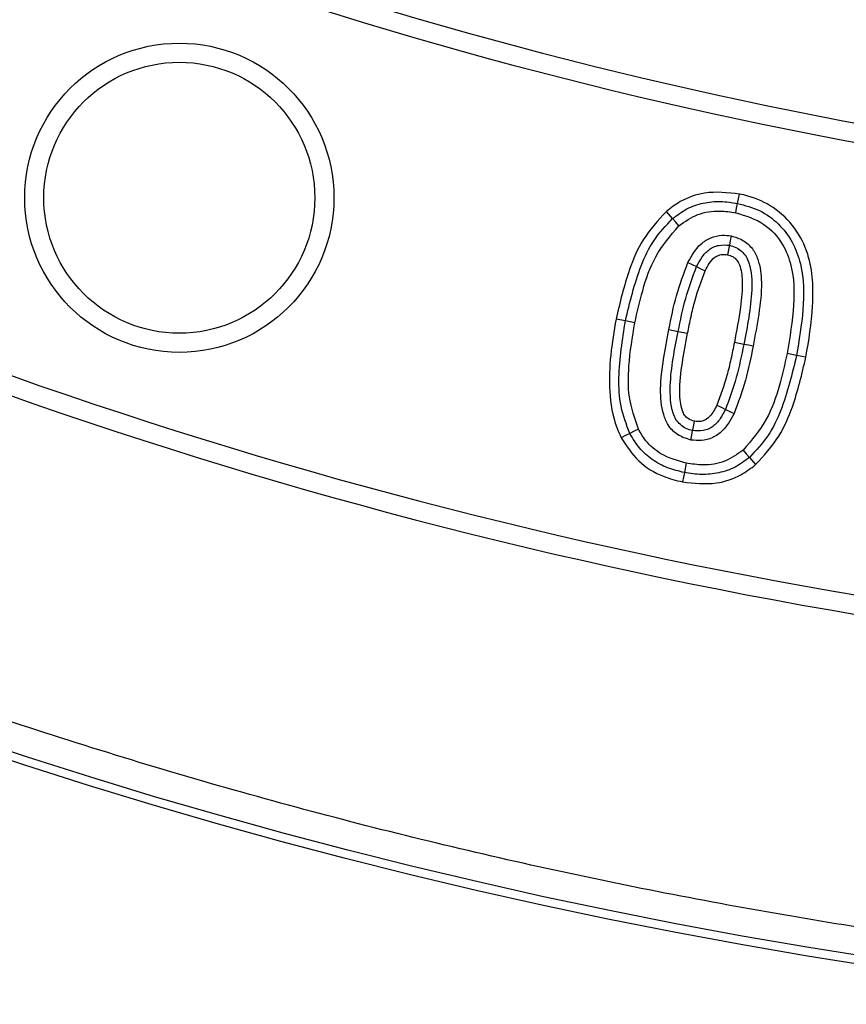
# Model space of a CAD drawing. Units: millimetres. Extents: x 0 to 420, y 0 to 297.
# Drawn here: x 142 to 144, y 51 to 53 of the extents above; entities that cross this region are included whole.
import ezdxf

# ---------------------------------------------------------------- set-up
doc = ezdxf.new("R2010")
doc.units = ezdxf.units.MM
doc.layers.add('UPONOR-MITTA', color=6, linetype='Continuous')
doc.styles.add('SLDTEXTSTYLE0', font='verdana.ttf')
doc.dimstyles.new('SLDDIMSTYLE1', dxfattribs={"dimtxt": 1.5, "dimasz": 3.302, "dimexe": 0, "dimexo": 0.0625, "dimgap": 0.375, "dimtad": 1, "dimlfac": 40, "dimrnd": 1e-09, "dimzin": 12, "dimdsep": 46, "dimtxsty": 'SLDTEXTSTYLE0', "dimsah": 1, "dimcen": 0.09, "dimadec": 0, "dimazin": 3, "dimtfac": 1, "dimtofl": 0, "dimtmove": 0, "dimatfit": 3, "dimfxl": 1, "dimfrac": 2, "dimtolj": 1, "dimtzin": 12, "dimarcsym": 0})

# ---------------------------------------------------------------- blocks, each defined once
blk = doc.blocks.new('_D_8')
at = {"layer": 'UPONOR-MITTA', "transparency": 16777216}
for p, q in [((113.8707, 57.928), (113.8707, 23.3938)), ((176.6207, 57.928), (176.6207, 23.3938)), ((113.8707, 24.3938), (176.6207, 24.3938))]:
    blk.add_line(p, q, dxfattribs=at)
for points in [[(113.8707, 24.3938), (117.1727, 23.8858), (117.1727, 24.9018)], [(176.6207, 24.3938), (173.3187, 24.9018), (173.3187, 23.8858)]]:
    blk.add_solid(points, dxfattribs=at)
at = {"layer": 'UPONOR-MITTA', "transparency": 16777216, "insert": (142.6704, 26.299), "char_height": 1.5, "attachment_point": 1, "style": 'SLDTEXTSTYLE0'}
blk.add_mtext('2510', dxfattribs=at)

msp = doc.modelspace()

# ---------------------------------------------------------------- linework, layer by layer
at = {"color": 7, "linetype": 'Continuous', "lineweight": 25}
for p, q in [((143.46986, 52.95174), (143.47331, 52.96903)), ((143.34996, 52.92369), (143.33843, 52.93704)), ((143.37826, 52.84262), (143.39413, 52.83495)), ((143.26292, 52.73479), (143.24562, 52.73819)), ((143.28023, 52.73139), (143.26292, 52.73479)), ((143.36038, 52.71546), (143.37769, 52.71208)), ((143.57853, 52.67119), (143.56124, 52.67465)), ((143.59582, 52.66772), (143.57853, 52.67119)), ((143.44742, 52.57163), (143.46325, 52.56385)), ((143.37503, 52.47234), (143.3716, 52.45504)), ((143.49159, 52.48299), (143.50309, 52.4696)), ((143.3716, 52.45504), (143.36817, 52.43774))]:
    msp.add_line(p, q, dxfattribs=at)
at = {"color": 7, "linetype": 'Continuous', "lineweight": 25, "flags": 128}
for points in [[(143.4664, 52.93444), (143.46813, 52.94309), (143.46986, 52.95174)], [(143.3615, 52.91034), (143.35573, 52.91701), (143.34996, 52.92369)], [(143.458, 52.89174), (143.45632, 52.88308), (143.45463, 52.87441)], [(143.45463, 52.87441), (143.4536, 52.86912), (143.45243, 52.8631), (143.45126, 52.85708)], [(143.39413, 52.83495), (143.40207, 52.83111), (143.41001, 52.82727)], [(143.34308, 52.71884), (143.35173, 52.71715), (143.36038, 52.71546)], [(143.48117, 52.69152), (143.47252, 52.69321), (143.46387, 52.6949)], [(143.49848, 52.68814), (143.48983, 52.68983), (143.48117, 52.69152)], [(143.43159, 52.57941), (143.4395, 52.57552), (143.44742, 52.57163)], [(143.38692, 52.53236), (143.38778, 52.5366), (143.3891, 52.54313), (143.39042, 52.54966)], [(143.27104, 52.52726), (143.26316, 52.52329), (143.25528, 52.51932)], [(143.2868, 52.53519), (143.27892, 52.53122), (143.27104, 52.52726)], [(143.38343, 52.51507), (143.38518, 52.52371), (143.38692, 52.53236)], [(143.48009, 52.49637), (143.48584, 52.48968), (143.49159, 52.48299)]]:
    msp.add_lwpolyline(points, dxfattribs=at)
at = {"color": 7, "linetype": 'Continuous', "lineweight": 25}
for centre, radius in [((145.2457, 61.42797), 10), ((145.2457, 61.42797), 9.98414), ((142.43978, 52.9621), 0.28527), ((142.43978, 52.9621), 0.25)]:
    msp.add_circle(centre, radius, dxfattribs=at)
for radius, start, end in [(28.125, 185.099689, 354.900311), (26.1, 185.583237, 354.416763), (25, 185.829733, 354.170267), (8.4725, 249.635333, 290.364667), (8.50777, 249.635333, 290.364667), (9.32973, 249.543344, 290.456656), (9.365, 249.543344, 290.456656)]:
    msp.add_arc((145.2457, 61.42797), radius, start, end, dxfattribs=at)
for points, knots in [([(155.1799, 61.42797), (155.17797, 61.279), (155.17411, 60.98105), (155.14247, 60.53004), (155.09116, 60.07588), (155.01683, 59.61515), (154.92005, 59.15393), (154.79906, 58.68956), (154.65455, 58.22772), (154.48495, 57.76661), (154.29141, 57.31135), (154.07264, 56.86098), (153.83018, 56.4199), (153.56323, 55.98801), (153.27354, 55.56882), (152.96099, 55.16298), (152.62737, 54.77307), (152.27337, 54.4003), (151.9006, 54.0463), (151.51069, 53.71268), (151.10485, 53.40013), (150.68567, 53.11044), (150.25377, 52.84349), (149.81269, 52.60103), (149.36232, 52.38226), (148.8857, 52.17964), (148.38133, 51.99613), (147.85292, 51.83676), (147.3235, 51.70848), (146.79652, 51.61075), (146.27445, 51.54259), (145.75791, 51.50255), (145.26697, 51.48994), (144.79878, 51.50046), (144.34776, 51.53095), (143.8936, 51.58258), (143.43287, 51.65682), (142.97165, 51.75363), (142.50728, 51.8746), (142.04545, 52.01912), (141.58434, 52.18872), (141.12907, 52.38226), (140.6787, 52.60103), (140.23763, 52.84349), (139.80573, 53.11044), (139.38655, 53.40012), (138.9807, 53.71267), (138.59079, 54.0463), (138.21802, 54.4003), (137.86402, 54.77306), (137.5304, 55.16298), (137.21785, 55.56882), (136.92817, 55.988), (136.66121, 56.4199), (136.41876, 56.86097), (136.19999, 57.31135), (135.99736, 57.78797), (135.81386, 58.29234), (135.65448, 58.82075), (135.52623, 59.35016), (135.42838, 59.87715), (135.36064, 60.39922), (135.31909, 60.91576), (135.31401, 61.25772), (135.31149, 61.42797)], [0, 0, 0, 0, 0.0143203, 0.0286409, 0.0434434, 0.0582463, 0.0734889, 0.0887318, 0.1043615, 0.1199916, 0.1359454, 0.1518997, 0.1681056, 0.1843119, 0.2006903, 0.2170692, 0.2335352, 0.2500017, 0.2664678, 0.2829342, 0.2993127, 0.3156915, 0.3318974, 0.3481037, 0.3640576, 0.3800118, 0.3978729, 0.4156275, 0.4330431, 0.4502154, 0.4671287, 0.4836347, 0.5, 0.5143202, 0.5286409, 0.5434434, 0.5582463, 0.5734889, 0.5887318, 0.6043615, 0.6199916, 0.6359454, 0.6518997, 0.6681056, 0.6843119, 0.7006903, 0.7170692, 0.7335352, 0.7500017, 0.7664678, 0.7829342, 0.7993127, 0.8156915, 0.8318974, 0.8481037, 0.8640576, 0.8800118, 0.8978729, 0.9156275, 0.9330431, 0.9502154, 0.9671287, 0.9836348, 1, 1, 1, 1]), ([(171.1214, 58.88866), (171.0958, 58.64788), (171.0446, 58.16624), (170.94223, 57.44681), (170.82128, 56.73034), (170.67109, 55.97263), (170.48744, 55.17494), (170.26547, 54.33912), (170.01586, 53.51089), (169.739, 52.69162), (169.43223, 51.87447), (169.09469, 51.06044), (168.72589, 50.25052), (168.32956, 49.45341), (167.9064, 48.67052), (167.4611, 47.91007), (166.99474, 47.17227), (166.50863, 46.45704), (165.99894, 45.75812), (165.4665, 45.07668), (164.90654, 44.40713), (164.31858, 43.75072), (163.70248, 43.10853), (163.06465, 42.48755), (162.4062, 41.88885), (161.73429, 41.31867), (161.05, 40.77683), (160.35455, 40.26282), (159.64224, 39.77201), (158.91426, 39.30522), (158.16424, 38.85877), (157.39215, 38.43398), (156.59821, 38.03192), (155.79079, 37.65707), (154.97128, 37.31007), (154.14852, 36.99443), (153.32345, 36.70965), (152.49706, 36.45481), (151.66245, 36.22745), (150.82099, 36.02793), (149.96548, 35.85491), (149.0963, 35.70963), (148.21403, 35.59304), (147.32804, 35.50658), (146.43988, 35.4504), (145.55902, 35.4249), (144.68619, 35.42926), (143.82204, 35.46233), (142.95921, 35.52405), (142.09915, 35.61431), (141.23459, 35.73422), (140.36633, 35.88483), (139.4952, 36.06685), (138.63053, 36.27853), (137.77384, 36.51951), (136.93419, 36.78701), (136.11202, 37.08004), (135.30752, 37.39729), (134.51376, 37.74112), (133.73206, 38.11098), (132.95592, 38.5103), (132.18646, 38.93983), (131.42469, 39.39993), (130.67883, 39.88589), (129.9502, 40.39685), (129.24643, 40.92721), (128.56759, 41.47586), (127.91345, 42.04152), (127.27826, 42.62871), (126.66304, 43.23647), (126.06284, 43.87018), (125.47892, 44.53019), (124.91239, 45.21651), (124.36943, 45.92196), (123.85101, 46.6453), (123.36246, 47.37871), (122.9035, 48.12113), (122.47347, 48.87142), (122.06844, 49.63577), (121.68908, 50.41291), (121.33247, 51.20957), (120.99994, 52.02565), (120.69252, 52.86081), (120.41368, 53.70621), (120.16389, 54.56038), (119.94448, 55.41888), (119.75516, 56.28085), (119.59622, 57.1455), (119.4644, 58.01482), (119.40146, 58.59743), (119.36999, 58.88866)], [0, 0, 0, 0, 0.0094835, 0.0189706, 0.0284578, 0.0379412, 0.0492229, 0.0605139, 0.0718081, 0.0830991, 0.0943808, 0.10599, 0.1176094, 0.1292322, 0.1408516, 0.1524608, 0.1637425, 0.1750335, 0.1863276, 0.1976187, 0.2089003, 0.2205095, 0.2321289, 0.2437517, 0.2553711, 0.2669804, 0.278262, 0.289553, 0.3008472, 0.3121382, 0.3234199, 0.3350291, 0.3466485, 0.3582713, 0.3698907, 0.3814999, 0.3927816, 0.4040726, 0.4153668, 0.4266578, 0.4379394, 0.4495486, 0.4611681, 0.4727909, 0.4844103, 0.4960195, 0.5073011, 0.5185922, 0.5298863, 0.5411773, 0.552459, 0.5640682, 0.5756876, 0.5873104, 0.5989298, 0.610539, 0.6218207, 0.6331117, 0.6444059, 0.6556969, 0.6669786, 0.6785878, 0.6902072, 0.70183, 0.7134494, 0.7250586, 0.7363403, 0.7476313, 0.7589254, 0.7702165, 0.7814981, 0.7931073, 0.8047267, 0.8163496, 0.827969, 0.8395782, 0.8508598, 0.8621509, 0.873445, 0.884736, 0.8960177, 0.9076269, 0.9192463, 0.9308691, 0.9424885, 0.9540977, 0.96557, 0.9770489, 0.9885277, 1, 1, 1, 1]), ([(120.27447, 58.88866), (120.30099, 58.64795), (120.35404, 58.16643), (120.46009, 57.44741), (120.58536, 56.73156), (120.7389, 55.98461), (120.92394, 55.20771), (121.14431, 54.40247), (121.39131, 53.60475), (121.66454, 52.81587), (121.96663, 52.02926), (122.29841, 51.2459), (122.66034, 50.46672), (123.04874, 49.70011), (123.46294, 48.94742), (123.89835, 48.21656), (124.35393, 47.50772), (124.82841, 46.82081), (125.32554, 46.14981), (125.84449, 45.49585), (126.38993, 44.85358), (126.9623, 44.2242), (127.56174, 43.60874), (128.182, 43.01391), (128.822, 42.44075), (129.47478, 41.89521), (130.13931, 41.37713), (130.81441, 40.88599), (131.50562, 40.41738), (132.21178, 39.97206), (132.93907, 39.54653), (133.6875, 39.14209), (134.45687, 38.75974), (135.23905, 38.40375), (136.0327, 38.07475), (136.82926, 37.77604), (137.62781, 37.50712), (138.42743, 37.26714), (139.23479, 37.05373), (140.04855, 36.86726), (140.87568, 36.70645), (141.71581, 36.57254), (142.56836, 36.46641), (143.42429, 36.3894), (144.28209, 36.34164), (145.13262, 36.32344), (145.97518, 36.33401), (146.80916, 36.37223), (147.64164, 36.43809), (148.47125, 36.53149), (149.30499, 36.65354), (150.14208, 36.80526), (150.9817, 36.98731), (151.81487, 37.19796), (152.64013, 37.43683), (153.44874, 37.70118), (154.2403, 37.99005), (155.01461, 38.30216), (155.77837, 38.63987), (156.5303, 39.00261), (157.27664, 39.39375), (158.01632, 39.814), (158.74835, 40.26371), (159.46483, 40.73827), (160.1645, 41.23684), (160.84002, 41.75394), (161.49135, 42.28854), (162.1187, 42.83936), (162.72762, 43.41084), (163.31709, 44.00202), (163.89189, 44.61816), (164.45077, 45.25955), (164.99268, 45.92622), (165.51168, 46.61118), (166.00688, 47.31324), (166.47317, 48.0248), (166.91082, 48.74485), (167.32048, 49.47228), (167.70591, 50.2131), (168.06647, 50.96608), (168.40492, 51.73774), (168.71999, 52.52797), (169.01068, 53.33643), (169.2737, 54.15458), (169.50861, 54.98098), (169.70861, 55.78889), (169.87659, 56.57683), (170.01491, 57.3437), (170.13113, 58.11432), (170.18833, 58.63059), (170.21692, 58.88866)], [0, 0, 0, 0, 0.0098484, 0.0197009, 0.0295533, 0.0394017, 0.0507104, 0.0620285, 0.0733497, 0.0846677, 0.0959764, 0.1076134, 0.1192606, 0.1309113, 0.1425585, 0.1541955, 0.1655042, 0.1768223, 0.1881435, 0.1994615, 0.2107702, 0.2224072, 0.2340544, 0.2457051, 0.2573523, 0.2689893, 0.280298, 0.2916161, 0.3029373, 0.3142553, 0.325564, 0.337201, 0.3488483, 0.3604989, 0.3721461, 0.3837832, 0.3950918, 0.4064099, 0.4177311, 0.4290492, 0.4403578, 0.4519948, 0.4636421, 0.4752927, 0.48694, 0.498577, 0.5098856, 0.5212037, 0.5325249, 0.543843, 0.5551516, 0.5667887, 0.5784359, 0.5900865, 0.6017338, 0.6133708, 0.6246795, 0.6359975, 0.6473187, 0.6586368, 0.6699455, 0.6815825, 0.6932297, 0.7048804, 0.7165276, 0.7281646, 0.7394733, 0.7507913, 0.7621125, 0.7734306, 0.7847393, 0.7963763, 0.8080235, 0.8196742, 0.8313214, 0.8429584, 0.8542671, 0.8655851, 0.8769063, 0.8882244, 0.8995331, 0.9111701, 0.9228173, 0.934468, 0.9461152, 0.9577522, 0.9683116, 0.9788761, 0.9894406, 1, 1, 1, 1]), ([(135.82463, 55.66654), (135.94669, 55.49667), (136.19091, 55.15679), (136.59225, 54.67374), (136.98529, 54.24717), (137.36521, 53.87445), (137.72523, 53.55009), (138.09877, 53.24138), (138.52311, 52.92016), (139.00238, 52.5933), (139.53985, 52.26872), (140.05226, 51.99671), (140.5341, 51.77068), (140.98123, 51.5838), (141.43593, 51.41614), (141.94267, 51.25352), (142.50308, 51.10375), (143.11762, 50.97541), (143.69112, 50.88837), (144.22055, 50.8346), (144.70427, 50.80626), (145.18877, 50.79857), (145.72071, 50.81284), (146.29904, 50.85702), (146.92134, 50.93931), (147.49125, 51.04699), (148.00857, 51.17146), (148.47434, 51.30481), (148.93401, 51.45788), (149.43119, 51.64738), (149.96226, 51.88045), (150.52222, 52.16405), (151.02434, 52.45425), (151.47128, 52.74289), (151.86664, 53.02285), (152.24971, 53.3194), (152.63515, 53.64498), (153.02022, 54.00185), (153.40224, 54.39154), (153.76495, 54.79958), (154.10911, 55.22319), (154.32065, 55.51884), (154.42633, 55.66654)], [0, 0, 0, 0, 0.0287477, 0.0575176, 0.0862654, 0.1084496, 0.1306542, 0.1528588, 0.1750431, 0.2037903, 0.2325597, 0.261307, 0.2834911, 0.3056955, 0.3278999, 0.350084, 0.3788264, 0.407591, 0.4363335, 0.4585138, 0.4807145, 0.5029151, 0.5250955, 0.5538338, 0.5825942, 0.6113325, 0.6335095, 0.6557069, 0.6779042, 0.7000812, 0.7288182, 0.7575772, 0.7863142, 0.80849, 0.8306862, 0.8528823, 0.8750582, 0.9000175, 0.9250204, 0.9500378, 0.9750406, 1, 1, 1, 1]), ([(143.47331, 52.96903), (143.45175, 52.97141), (143.41425, 52.97556), (143.36769, 52.95931), (143.34674, 52.94337), (143.33843, 52.93704)], [0, 0, 0, 0, 0.4494261, 0.7814355, 1, 1, 1, 1]), ([(143.59582, 52.66772), (143.60117, 52.69908), (143.60924, 52.74636), (143.60927, 52.81043), (143.60118, 52.86048), (143.5771, 52.90799), (143.53818, 52.94593), (143.50042, 52.96285), (143.47854, 52.96784), (143.47331, 52.96903)], [0, 0, 0, 0, 0.2589395, 0.3904583, 0.5213449, 0.6690471, 0.8168917, 0.9562168, 1, 1, 1, 1]), ([(143.34996, 52.92369), (143.3585, 52.93011), (143.37557, 52.94295), (143.4062, 52.95336), (143.43823, 52.95657), (143.45931, 52.95335), (143.46986, 52.95174)], [0, 0, 0, 0, 0.2499493, 0.4998356, 0.7498376, 1, 1, 1, 1]), ([(143.46986, 52.95174), (143.48364, 52.94805), (143.51118, 52.94069), (143.54633, 52.91521), (143.57252, 52.88107), (143.59215, 52.82714), (143.59274, 52.75496), (143.58327, 52.69914), (143.57853, 52.67119)], [0, 0, 0, 0, 0.1250109, 0.24989559, 0.37486267, 0.49973528, 0.74952266, 1, 1, 1, 1]), ([(143.33843, 52.93704), (143.32309, 52.92028), (143.29401, 52.8885), (143.26463, 52.81921), (143.25282, 52.76887), (143.24562, 52.73819)], [0, 0, 0, 0, 0.3036814, 0.5755895, 1, 1, 1, 1]), ([(143.3615, 52.91034), (143.37269, 52.91817), (143.39516, 52.93388), (143.43324, 52.93939), (143.45655, 52.93591), (143.4664, 52.93444)], [0, 0, 0, 0, 0.36443, 0.7314099, 1, 1, 1, 1]), ([(143.4664, 52.93444), (143.48468, 52.92887), (143.51912, 52.91838), (143.55336, 52.87977), (143.57388, 52.8281), (143.57529, 52.75815), (143.56625, 52.70442), (143.56124, 52.67465)], [0, 0, 0, 0, 0.1805349, 0.3402499, 0.4752922, 0.7093044, 1, 1, 1, 1]), ([(143.26292, 52.73479), (143.27106, 52.76909), (143.28327, 52.82054), (143.31352, 52.8851), (143.33782, 52.91084), (143.34996, 52.92369)], [0, 0, 0, 0, 0.5001613, 0.750319, 1, 1, 1, 1]), ([(143.28023, 52.73139), (143.28471, 52.75117), (143.29414, 52.79272), (143.31586, 52.85662), (143.34599, 52.89208), (143.3615, 52.91034)], [0, 0, 0, 0, 0.3058522, 0.6427182, 1, 1, 1, 1]), ([(143.37826, 52.84262), (143.38508, 52.85507), (143.39543, 52.87395), (143.41998, 52.88922), (143.4398, 52.89393), (143.45248, 52.8924), (143.458, 52.89174)], [0, 0, 0, 0, 0.4109358, 0.6237049, 0.8362222, 1, 1, 1, 1]), ([(143.458, 52.89174), (143.46546, 52.88948), (143.48044, 52.88495), (143.49801, 52.8691), (143.511, 52.84228), (143.51581, 52.80048), (143.50943, 52.74675), (143.50215, 52.70777), (143.49848, 52.68814)], [0, 0, 0, 0, 0.1006201, 0.202014, 0.2969446, 0.4834092, 0.7398735, 1, 1, 1, 1]), ([(143.39413, 52.83495), (143.39715, 52.84076), (143.40318, 52.85236), (143.41422, 52.86494), (143.42561, 52.87153), (143.43815, 52.87576), (143.44805, 52.87495), (143.45463, 52.87441)], [0, 0, 0, 0, 0.2503745, 0.5002861, 0.6255733, 0.7507759, 1, 1, 1, 1]), ([(143.45463, 52.87441), (143.45874, 52.87332), (143.46697, 52.87113), (143.4775, 52.86372), (143.48607, 52.85414), (143.49566, 52.8304), (143.49788, 52.77436), (143.48786, 52.72468), (143.48117, 52.69152)], [0, 0, 0, 0, 0.0625267, 0.1250518, 0.18754, 0.2500841, 0.4994034, 1, 1, 1, 1]), ([(143.41001, 52.82727), (143.41237, 52.83186), (143.41711, 52.84107), (143.42598, 52.85199), (143.43684, 52.85711), (143.44502, 52.85801), (143.44976, 52.8573), (143.45126, 52.85708)], [0, 0, 0, 0, 0.2803327, 0.5630679, 0.7405047, 0.917525, 1, 1, 1, 1]), ([(143.45126, 52.85708), (143.45465, 52.85609), (143.46116, 52.85419), (143.46905, 52.84752), (143.47653, 52.83256), (143.47987, 52.80252), (143.47501, 52.75435), (143.46793, 52.71658), (143.46387, 52.6949)], [0, 0, 0, 0, 0.0599185, 0.1152438, 0.171068, 0.3421755, 0.6224947, 1, 1, 1, 1]), ([(143.34308, 52.71884), (143.34723, 52.73986), (143.35557, 52.78208), (143.37068, 52.82238), (143.37826, 52.84262)], [0, 0, 0, 0, 0.4978425, 1, 1, 1, 1]), ([(143.36038, 52.71546), (143.3644, 52.73584), (143.37245, 52.77658), (143.38691, 52.8155), (143.39413, 52.83495)], [0, 0, 0, 0, 0.5003393, 1, 1, 1, 1]), ([(143.37769, 52.71208), (143.37975, 52.72225), (143.38388, 52.7426), (143.39297, 52.78154), (143.40331, 52.80928), (143.41001, 52.82727)], [0, 0, 0, 0, 0.2599353, 0.5199155, 1, 1, 1, 1]), ([(143.24562, 52.73819), (143.24178, 52.71614), (143.23408, 52.67199), (143.23206, 52.60463), (143.24009, 52.5524), (143.25239, 52.52561), (143.25528, 52.51932)], [0, 0, 0, 0, 0.3012723, 0.603225, 0.906794, 1, 1, 1, 1]), ([(143.27104, 52.52726), (143.26479, 52.54376), (143.25229, 52.57681), (143.24897, 52.6479), (143.25734, 52.70004), (143.26292, 52.73479)], [0, 0, 0, 0, 0.2496219, 0.4997988, 1, 1, 1, 1]), ([(143.2868, 52.53519), (143.2801, 52.55482), (143.26728, 52.5924), (143.26837, 52.65965), (143.27583, 52.70479), (143.28023, 52.73139)], [0, 0, 0, 0, 0.3100122, 0.5935051, 1, 1, 1, 1]), ([(143.38343, 52.51507), (143.37501, 52.51774), (143.35862, 52.52296), (143.3412, 52.54101), (143.3295, 52.57031), (143.3261, 52.61217), (143.3329, 52.66452), (143.33967, 52.70068), (143.34308, 52.71884)], [0, 0, 0, 0, 0.1136994, 0.2214292, 0.3129147, 0.5206935, 0.7592725, 1, 1, 1, 1]), ([(143.38692, 52.53236), (143.38281, 52.53346), (143.37459, 52.53565), (143.36402, 52.54305), (143.35558, 52.55275), (143.34605, 52.57651), (143.34355, 52.63256), (143.35364, 52.68227), (143.36038, 52.71546)], [0, 0, 0, 0, 0.0625178, 0.125036, 0.187527, 0.2500649, 0.4994312, 1, 1, 1, 1]), ([(143.39042, 52.54966), (143.38628, 52.55096), (143.37921, 52.55317), (143.37159, 52.56069), (143.36467, 52.57688), (143.36147, 52.60997), (143.36752, 52.65777), (143.37428, 52.69389), (143.37769, 52.71208)], [0, 0, 0, 0, 0.073074, 0.1249743, 0.177008, 0.3711757, 0.6835011, 1, 1, 1, 1]), ([(143.46387, 52.6949), (143.4618, 52.6847), (143.45766, 52.6643), (143.44853, 52.62527), (143.43825, 52.59745), (143.43159, 52.57941)], [0, 0, 0, 0, 0.2600711, 0.5201864, 1, 1, 1, 1]), ([(143.48117, 52.69152), (143.47713, 52.67108), (143.46904, 52.63022), (143.45463, 52.59115), (143.44742, 52.57163)], [0, 0, 0, 0, 0.5003245, 1, 1, 1, 1]), ([(143.49848, 52.68814), (143.4943, 52.66704), (143.48591, 52.62466), (143.47082, 52.58418), (143.46325, 52.56385)], [0, 0, 0, 0, 0.4978919, 1, 1, 1, 1]), ([(143.56124, 52.67465), (143.55682, 52.65507), (143.54749, 52.61372), (143.52573, 52.55007), (143.49561, 52.51462), (143.48009, 52.49637)], [0, 0, 0, 0, 0.3036738, 0.6414623, 1, 1, 1, 1]), ([(143.57853, 52.67119), (143.57042, 52.637), (143.55825, 52.58571), (143.52793, 52.52143), (143.5037, 52.49579), (143.49159, 52.48299)], [0, 0, 0, 0, 0.500164, 0.7503238, 1, 1, 1, 1]), ([(143.50309, 52.4696), (143.51845, 52.48636), (143.54734, 52.51788), (143.57686, 52.58684), (143.58861, 52.63695), (143.59582, 52.66772)], [0, 0, 0, 0, 0.3048277, 0.5731411, 1, 1, 1, 1]), ([(143.46325, 52.56385), (143.45703, 52.5524), (143.44729, 52.53448), (143.42441, 52.51859), (143.4037, 52.51272), (143.38996, 52.51431), (143.38343, 52.51507)], [0, 0, 0, 0, 0.3793521, 0.5932602, 0.8068871, 1, 1, 1, 1]), ([(143.44742, 52.57163), (143.44437, 52.56584), (143.43827, 52.5543), (143.42736, 52.5416), (143.41593, 52.53509), (143.40338, 52.53095), (143.3935, 52.5318), (143.38692, 52.53236)], [0, 0, 0, 0, 0.2505529, 0.5004075, 0.6256242, 0.75091, 1, 1, 1, 1]), ([(143.43159, 52.57941), (143.42774, 52.5719), (143.42243, 52.56155), (143.41103, 52.55199), (143.40119, 52.54864), (143.39422, 52.5493), (143.39042, 52.54966)], [0, 0, 0, 0, 0.4519322, 0.623119, 0.7947678, 1, 1, 1, 1]), ([(143.3716, 52.45504), (143.36118, 52.45758), (143.34035, 52.46267), (143.31184, 52.47804), (143.28752, 52.4996), (143.27653, 52.51803), (143.27104, 52.52726)], [0, 0, 0, 0, 0.2501845, 0.50020162, 0.75006162, 1, 1, 1, 1]), ([(143.37503, 52.47234), (143.35885, 52.47688), (143.33083, 52.48473), (143.3017, 52.50997), (143.29115, 52.52782), (143.2868, 52.53519)], [0, 0, 0, 0, 0.44534933, 0.77111081, 1, 1, 1, 1]), ([(143.25528, 52.51932), (143.26498, 52.50417), (143.28444, 52.47376), (143.32706, 52.44802), (143.35631, 52.4407), (143.36817, 52.43774)], [0, 0, 0, 0, 0.3713347, 0.7452575, 1, 1, 1, 1]), ([(143.48009, 52.49637), (143.4691, 52.48863), (143.44705, 52.47311), (143.40897, 52.46737), (143.38538, 52.47083), (143.37503, 52.47234)], [0, 0, 0, 0, 0.3580593, 0.7184081, 1, 1, 1, 1]), ([(143.49159, 52.48299), (143.48305, 52.47655), (143.46599, 52.46368), (143.43527, 52.45348), (143.40325, 52.45019), (143.38215, 52.45342), (143.3716, 52.45504)], [0, 0, 0, 0, 0.2499666, 0.4998177, 0.7498234, 1, 1, 1, 1]), ([(143.36817, 52.43774), (143.38915, 52.43541), (143.42608, 52.4313), (143.47291, 52.44675), (143.49434, 52.46298), (143.50309, 52.4696)], [0, 0, 0, 0, 0.4380405, 0.7706718, 1, 1, 1, 1])]:
    msp.add_open_spline(points, degree=3, knots=knots, dxfattribs=at)

# ---------------------------------------------------------------- dimensions: what is measured, and where the dimension line sits
at = {"layer": 'UPONOR-MITTA'}
dim = msp.add_linear_dim(base=(176.6207, 24.39381), p1=(113.8707, 58.92797), p2=(176.6207, 58.92797), dimstyle='SLDDIMSTYLE1', dxfattribs=at)
dim.commit()
dim.dimension.update_dxf_attribs({"geometry": '_D_8', "text_midpoint": (145.16622, 24.39381), "dimtype": 160})

doc.saveas('drawing.dxf')
